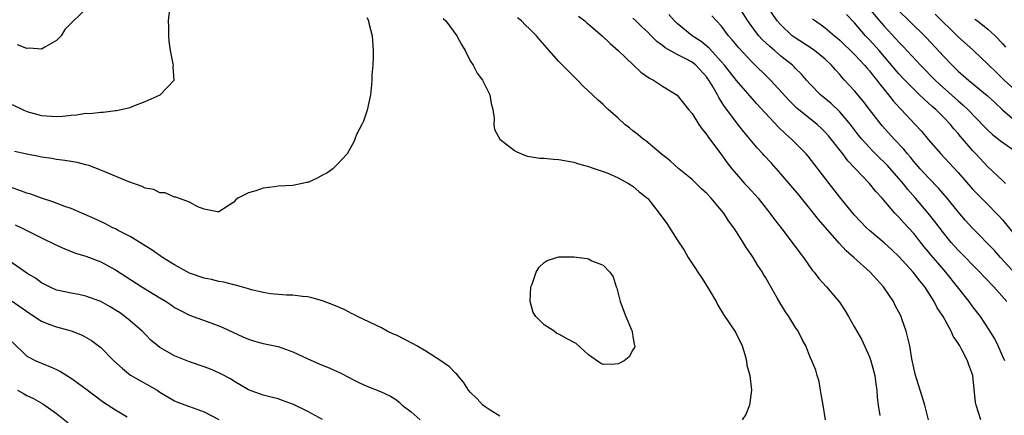
# Model space of a CAD drawing. Units: inches. Extents: x 2544000 to 2547000, y 1551000 to 1554000.
# Drawn here: x 2545250 to 2545383, y 1551314 to 1551367 of the extents above; entities that cross this region are included whole.
import ezdxf

# ---------------------------------------------------------------- set-up
doc = ezdxf.new("R2010")
doc.units = ezdxf.units.IN
doc.header["$MEASUREMENT"] = 0
doc.layers.add('LD25441551_2ft', color=253, linetype='Continuous')

msp = doc.modelspace()

# ---------------------------------------------------------------- linework, layer by layer
at = {"layer": 'LD25441551_2ft'}
for points, elevation in [([(2545384.77, 1551332.77), (2545382.73, 1551335), (2545381.92, 1551335.92), (2545378.88, 1551339), (2545378, 1551340), (2545377, 1551341.17), (2545375.53, 1551343), (2545374.36, 1551344.36), (2545373, 1551345.77), (2545371.88, 1551347), (2545371, 1551347.99), (2545370.55, 1551348.55), (2545370.15, 1551349), (2545369.64, 1551349.64), (2545368.37, 1551351), (2545366.76, 1551352.76), (2545366.57, 1551353), (2545365.01, 1551355.01), (2545364.15, 1551356.15), (2545363, 1551357.53), (2545361.65, 1551359), (2545361.33, 1551359.33), (2545361, 1551359.73), (2545360.39, 1551360.39), (2545359.87, 1551361), (2545359, 1551361.81), (2545357.57, 1551363), (2545357.24, 1551363.24), (2545354.81, 1551364.81), (2545354.57, 1551365), (2545353, 1551366.48), (2545352.53, 1551367), (2545351, 1551369.27)], 8034), ([(2545249, 1551355.7), (2545250.43, 1551355), (2545251, 1551354.76), (2545253, 1551354.18), (2545255, 1551354.06), (2545255.88, 1551354.12), (2545257, 1551354.26), (2545257.72, 1551354.29), (2545259, 1551354.5), (2545259.52, 1551354.48), (2545261, 1551354.67), (2545261.34, 1551354.66), (2545263, 1551354.86), (2545263.13, 1551354.87), (2545265, 1551355.28), (2545265.49, 1551355.49), (2545267, 1551356.08), (2545269.04, 1551357), (2545270.94, 1551359), (2545270.78, 1551360.78), (2545270.83, 1551361), (2545270.82, 1551361.18), (2545270.43, 1551363), (2545270.28, 1551364.28), (2545270.21, 1551365), (2545270.22, 1551366.22), (2545270.16, 1551367), (2545270.4, 1551369)], 8052), ([(2545259, 1551368.61), (2545257.33, 1551367), (2545257.15, 1551366.85), (2545257, 1551366.69), (2545256.14, 1551365.86), (2545255.66, 1551365), (2545255, 1551364.34), (2545253.44, 1551363.44), (2545253, 1551363.16), (2545251.33, 1551363.33), (2545251, 1551363.29), (2545249.75, 1551363.75)], 8054), ([(2545380.08, 1551313), (2545379.43, 1551315), (2545379.36, 1551315.36), (2545378.97, 1551319), (2545378.43, 1551320.43), (2545378.26, 1551321), (2545377.51, 1551322.49), (2545377.23, 1551323), (2545377.13, 1551323.14), (2545377, 1551323.39), (2545376.33, 1551324.33), (2545376.06, 1551325), (2545374.96, 1551327), (2545374.18, 1551328.18), (2545373.78, 1551329), (2545372.49, 1551331), (2545371.8, 1551331.8), (2545370.94, 1551333), (2545369, 1551335.13), (2545368.03, 1551336.03), (2545367, 1551336.95), (2545365, 1551338.65), (2545364.62, 1551339), (2545363, 1551340.71), (2545362.75, 1551341), (2545361, 1551343.15), (2545359.54, 1551345), (2545356.7, 1551348.7), (2545356.44, 1551349), (2545354.46, 1551351), (2545353.67, 1551351.67), (2545352.65, 1551352.65), (2545349.76, 1551355.76), (2545347, 1551358.92), (2545345.4, 1551361), (2545345, 1551361.47), (2545343.33, 1551363.33), (2545342.22, 1551364.22), (2545341.03, 1551365), (2545339, 1551366.65), (2545338.63, 1551367), (2545337.85, 1551367.85)], 8040), ([(2545383.6, 1551329), (2545381.81, 1551331), (2545381.41, 1551331.41), (2545381, 1551331.88), (2545380.45, 1551332.45), (2545379.96, 1551333), (2545377, 1551335.99), (2545376.08, 1551337), (2545375, 1551338.31), (2545373.85, 1551339.85), (2545372.96, 1551340.96), (2545371.22, 1551343), (2545370.18, 1551344.18), (2545369.56, 1551345), (2545369, 1551345.66), (2545367.43, 1551347.43), (2545367, 1551347.88), (2545366.42, 1551348.42), (2545365.42, 1551349.42), (2545365, 1551349.86), (2545363.98, 1551351), (2545363.54, 1551351.54), (2545362.43, 1551353), (2545361, 1551354.69), (2545359.82, 1551355.82), (2545358.39, 1551357), (2545357, 1551358.42), (2545356.47, 1551359), (2545355.79, 1551359.79), (2545355, 1551360.58), (2545354.8, 1551360.8), (2545354.59, 1551361), (2545353, 1551362.25), (2545352.14, 1551363), (2545351.52, 1551363.52), (2545350.5, 1551364.5), (2545350.06, 1551365), (2545349.58, 1551365.58), (2545348.54, 1551367), (2545347.28, 1551369)], 8036), ([(2545383.41, 1551345), (2545383, 1551345.42), (2545381, 1551347.25), (2545379.39, 1551349), (2545379, 1551349.41), (2545377.65, 1551351), (2545377.34, 1551351.34), (2545377, 1551351.76), (2545376.41, 1551352.41), (2545375.95, 1551353), (2545375, 1551353.99), (2545373.99, 1551355), (2545373.45, 1551355.45), (2545373, 1551355.88), (2545372.39, 1551356.39), (2545371.79, 1551357), (2545371, 1551357.75), (2545369.8, 1551359), (2545369, 1551359.86), (2545366.3, 1551363), (2545365, 1551364.45), (2545364.49, 1551365), (2545363, 1551366.74), (2545361.89, 1551367.89)], 8030), ([(2545364.71, 1551369), (2545366.37, 1551367), (2545367, 1551366.27), (2545368.58, 1551364.58), (2545369, 1551364.11), (2545369.56, 1551363.56), (2545371.92, 1551361), (2545373.88, 1551359), (2545374.46, 1551358.46), (2545377, 1551356.18), (2545377.65, 1551355.65), (2545378.31, 1551355), (2545380.6, 1551352.6), (2545381, 1551352.21), (2545381.63, 1551351.63), (2545382.45, 1551351), (2545382.75, 1551350.75), (2545385, 1551349.17)], 8028), ([(2545369, 1551368.38), (2545370.38, 1551367), (2545372.72, 1551364.72), (2545375, 1551362.25), (2545376.19, 1551361), (2545377, 1551360.21), (2545378.39, 1551359), (2545380.92, 1551356.92), (2545381.95, 1551355.94), (2545383, 1551354.98), (2545385, 1551353.27)], 8026), ([(2545373.91, 1551367.91), (2545377, 1551364.85), (2545379.06, 1551363), (2545381, 1551361.17), (2545381.15, 1551361), (2545382.09, 1551360.09), (2545383.23, 1551359), (2545385, 1551357.39)], 8024), ([(2545297, 1551367.48), (2545297.17, 1551367.17), (2545297.23, 1551367), (2545297.28, 1551366.72), (2545297.73, 1551365), (2545297.86, 1551363), (2545297.86, 1551362.14), (2545297.8, 1551361), (2545297.68, 1551359.68), (2545297.67, 1551359), (2545297.64, 1551358.36), (2545297.49, 1551357), (2545297.06, 1551354.94), (2545296.55, 1551353.45), (2545296.31, 1551353), (2545295.61, 1551351.61), (2545295.36, 1551351), (2545295.29, 1551350.71), (2545295, 1551350.24), (2545294.32, 1551349), (2545293, 1551347.58), (2545292.39, 1551347), (2545291.61, 1551346.39), (2545291, 1551346.12), (2545290.27, 1551345.73), (2545289, 1551345.15), (2545288.88, 1551345.12), (2545287, 1551344.74), (2545285, 1551344.62), (2545284.53, 1551344.53), (2545283, 1551344.35), (2545281.99, 1551343.99), (2545281, 1551343.73), (2545279.55, 1551343), (2545279.24, 1551342.76), (2545279, 1551342.45), (2545277, 1551341.16), (2545276.82, 1551341.18), (2545275, 1551341.54), (2545274.15, 1551341.85), (2545273, 1551342.45), (2545271.15, 1551343.15), (2545271, 1551343.14), (2545269.74, 1551343.74), (2545269, 1551343.75), (2545268.17, 1551344.17), (2545267, 1551344.37), (2545266.59, 1551344.59), (2545264.79, 1551345.21), (2545261, 1551346.82), (2545259.41, 1551347.41), (2545259, 1551347.53), (2545257.82, 1551347.82), (2545257, 1551347.99), (2545256.13, 1551348.13), (2545255, 1551348.26), (2545254.37, 1551348.37), (2545253, 1551348.54), (2545252.63, 1551348.63), (2545251, 1551348.95), (2545249.33, 1551349.33)], 8050), ([(2545307.33, 1551367.33), (2545307.68, 1551367), (2545309.18, 1551365), (2545309.81, 1551363.81), (2545310.29, 1551363), (2545311, 1551361.62), (2545311.39, 1551361), (2545311.95, 1551359.95), (2545312.66, 1551359), (2545313.63, 1551357), (2545313.81, 1551355.81), (2545314.06, 1551355), (2545314.22, 1551353.78), (2545314.17, 1551353), (2545314.29, 1551352.29), (2545314.99, 1551351), (2545317, 1551349.47), (2545317.29, 1551349.29), (2545317.94, 1551349), (2545318.7, 1551348.7), (2545319, 1551348.67), (2545320.42, 1551348.42), (2545321, 1551348.42), (2545322.28, 1551348.28), (2545323, 1551348.25), (2545325, 1551347.89), (2545325.66, 1551347.66), (2545327, 1551347.3), (2545327.2, 1551347.2), (2545329, 1551346.62), (2545329.59, 1551346.41), (2545331, 1551345.78), (2545332.4, 1551345), (2545332.77, 1551344.77), (2545333, 1551344.65), (2545333.86, 1551343.86), (2545335, 1551342.98), (2545336.55, 1551341), (2545337.58, 1551339.58), (2545339, 1551337.37), (2545339.95, 1551335.95), (2545340.48, 1551335), (2545341, 1551334.15), (2545341.49, 1551333.49), (2545341.79, 1551333), (2545342.29, 1551332.29), (2545343.07, 1551331.07), (2545344.27, 1551329), (2545344.51, 1551328.51), (2545345.28, 1551327.28), (2545346.87, 1551324.87), (2545347.77, 1551323), (2545348.15, 1551321.85), (2545348.39, 1551321), (2545348.42, 1551320.42), (2545348.81, 1551319), (2545349.03, 1551317), (2545348.78, 1551315), (2545348.26, 1551313.74), (2545347.8, 1551313)], 8048), ([(2545359.07, 1551313), (2545358.72, 1551315), (2545358.49, 1551316.49), (2545358.39, 1551317), (2545358.2, 1551318.2), (2545357.93, 1551319), (2545357.73, 1551319.73), (2545357.22, 1551321), (2545357, 1551321.48), (2545356.39, 1551323), (2545355.9, 1551323.9), (2545355.35, 1551325), (2545355, 1551325.52), (2545354.08, 1551327), (2545353.63, 1551327.63), (2545352.87, 1551328.87), (2545352.57, 1551329.43), (2545351.42, 1551331.42), (2545351, 1551332.22), (2545350.69, 1551332.69), (2545350.54, 1551333), (2545349.9, 1551333.9), (2545349.26, 1551335), (2545349, 1551335.38), (2545348.31, 1551336.32), (2545347.93, 1551337), (2545347, 1551338.47), (2545346.65, 1551339), (2545345.94, 1551339.94), (2545345.29, 1551341), (2545345, 1551341.36), (2545343.59, 1551343), (2545343, 1551343.64), (2545342.27, 1551344.27), (2545341.55, 1551345), (2545341, 1551345.53), (2545339.23, 1551347), (2545338.06, 1551348.06), (2545336.81, 1551349), (2545334.75, 1551350.75), (2545334.41, 1551351), (2545333.65, 1551351.65), (2545333, 1551352.12), (2545332.52, 1551352.52), (2545331.9, 1551353), (2545331, 1551353.84), (2545329.67, 1551355), (2545329, 1551355.67), (2545328.28, 1551356.28), (2545326.22, 1551358.22), (2545325.49, 1551359), (2545325.24, 1551359.24), (2545323, 1551361.52), (2545321.67, 1551363), (2545321.34, 1551363.34), (2545320.42, 1551364.42), (2545319.95, 1551365), (2545319, 1551365.95), (2545318.45, 1551366.45), (2545317.92, 1551367), (2545317.4, 1551367.4)], 8046), ([(2545325.63, 1551367.63), (2545326.51, 1551367), (2545326.76, 1551366.76), (2545327, 1551366.58), (2545328.85, 1551365), (2545329.93, 1551363.93), (2545331.01, 1551363), (2545334.08, 1551360.08), (2545335.25, 1551359.25), (2545335.78, 1551359), (2545337, 1551358.19), (2545339, 1551356.96), (2545340.53, 1551355), (2545341, 1551354.45), (2545341.92, 1551353), (2545342.35, 1551352.35), (2545343, 1551351.58), (2545343.22, 1551351.22), (2545343.41, 1551351), (2545345, 1551348.88), (2545345.77, 1551347.77), (2545346.39, 1551347), (2545347, 1551346.27), (2545348.12, 1551345), (2545348.54, 1551344.54), (2545349.93, 1551343), (2545350.41, 1551342.41), (2545351.54, 1551341), (2545352.14, 1551340.14), (2545353.16, 1551338.84), (2545354.56, 1551337), (2545355.59, 1551335.59), (2545356.06, 1551335), (2545357.27, 1551333.27), (2545357.52, 1551333), (2545358.14, 1551332.14), (2545359.2, 1551331), (2545360.95, 1551328.95), (2545361.74, 1551327.74), (2545362.18, 1551327), (2545363, 1551325.54), (2545363.28, 1551325), (2545363.91, 1551323.91), (2545365, 1551321.55), (2545365.21, 1551321), (2545365.75, 1551319), (2545365.85, 1551317.85), (2545366.02, 1551317), (2545366.05, 1551316.05), (2545366.19, 1551315), (2545366.41, 1551313.59)], 8044), ([(2545372.99, 1551312.99), (2545372.48, 1551315), (2545372.14, 1551316.14), (2545371.86, 1551317), (2545371.2, 1551319.2), (2545371, 1551320.04), (2545370.74, 1551321.26), (2545370.45, 1551323), (2545369.99, 1551325), (2545369.45, 1551326.55), (2545369.28, 1551327), (2545369, 1551327.56), (2545368.49, 1551328.49), (2545368.24, 1551329), (2545366.91, 1551331), (2545365.99, 1551331.99), (2545365.1, 1551333), (2545362.87, 1551335), (2545361.86, 1551335.86), (2545360.91, 1551336.91), (2545358.11, 1551340.11), (2545357.43, 1551341), (2545355.44, 1551343.44), (2545353, 1551346.3), (2545351.73, 1551347.73), (2545350.77, 1551348.77), (2545350.59, 1551349), (2545349.82, 1551349.82), (2545347.99, 1551351.99), (2545347, 1551353.23), (2545345.72, 1551355), (2545345.41, 1551355.41), (2545345, 1551356.07), (2545344.62, 1551356.62), (2545344.45, 1551357), (2545343.72, 1551358.28), (2545343.28, 1551359), (2545343.16, 1551359.16), (2545343, 1551359.39), (2545341.52, 1551361), (2545341, 1551361.42), (2545340.09, 1551361.91), (2545339, 1551362.46), (2545337.36, 1551363.36), (2545337, 1551363.66), (2545336.22, 1551364.22), (2545335.49, 1551365), (2545335, 1551365.49), (2545334.2, 1551366.2), (2545333.41, 1551367), (2545333, 1551367.39)], 8042), ([(2545383.33, 1551321), (2545383, 1551321.67), (2545382.41, 1551323), (2545381.95, 1551323.95), (2545381.2, 1551325.2), (2545380.01, 1551327), (2545379, 1551328.29), (2545378.49, 1551329), (2545376.92, 1551331), (2545375.33, 1551333), (2545374.24, 1551334.24), (2545373.33, 1551335.33), (2545373, 1551335.75), (2545372.42, 1551336.42), (2545371, 1551338.24), (2545370.3, 1551339), (2545369.66, 1551339.66), (2545369, 1551340.43), (2545368.7, 1551340.7), (2545368.42, 1551341), (2545366.72, 1551343), (2545365.89, 1551343.89), (2545365.03, 1551345), (2545362.07, 1551348.07), (2545361.4, 1551349), (2545359.82, 1551351), (2545359.45, 1551351.45), (2545359, 1551351.96), (2545358.47, 1551352.47), (2545357.91, 1551353), (2545355.2, 1551355.2), (2545354.17, 1551356.17), (2545351.61, 1551359), (2545349, 1551361.57), (2545347.35, 1551363.35), (2545346.45, 1551364.45), (2545345.95, 1551365), (2545345, 1551366.27), (2545344.31, 1551367), (2545343.7, 1551367.7)], 8038), ([(2545357.3, 1551367.3), (2545357.69, 1551367), (2545358.47, 1551366.47), (2545359, 1551366.08), (2545360.26, 1551365), (2545360.68, 1551364.68), (2545361, 1551364.4), (2545363, 1551362.46), (2545364.35, 1551361), (2545364.64, 1551360.64), (2545365, 1551360.24), (2545365.54, 1551359.54), (2545366, 1551359), (2545366.42, 1551358.42), (2545367.59, 1551357), (2545368.2, 1551356.2), (2545369.14, 1551355.14), (2545369.29, 1551355), (2545371.2, 1551353), (2545372.06, 1551352.06), (2545373, 1551350.92), (2545374.68, 1551349), (2545375.81, 1551347.81), (2545377, 1551346.48), (2545379, 1551344.17), (2545381, 1551342.13), (2545382.15, 1551341), (2545382.57, 1551340.57), (2545383, 1551340.09), (2545385, 1551337.65)], 8032), ([(2545379.25, 1551367.25), (2545379.6, 1551367), (2545381, 1551365.9), (2545381.99, 1551365), (2545383, 1551363.93), (2545383.43, 1551363.43)], 8022), ([(2545315, 1551313.48), (2545313.68, 1551314.32), (2545313, 1551314.77), (2545312.7, 1551315), (2545311.89, 1551315.89), (2545311, 1551316.74), (2545310.78, 1551317), (2545310.1, 1551318.1), (2545309.32, 1551319), (2545309.18, 1551319.18), (2545309, 1551319.32), (2545308.18, 1551320.18), (2545307.02, 1551321), (2545305, 1551322.28), (2545303.75, 1551323), (2545303.29, 1551323.29), (2545301, 1551324.47), (2545300.62, 1551324.62), (2545299.76, 1551325), (2545299, 1551325.44), (2545295.72, 1551327), (2545295.26, 1551327.26), (2545295, 1551327.37), (2545293.92, 1551327.92), (2545292.53, 1551328.53), (2545291, 1551329.13), (2545289.54, 1551329.54), (2545289, 1551329.64), (2545288.3, 1551329.7), (2545287, 1551329.87), (2545286.12, 1551329.88), (2545283.95, 1551330.05), (2545283, 1551330.23), (2545281.42, 1551330.58), (2545281, 1551330.72), (2545280.03, 1551331), (2545279.25, 1551331.25), (2545279, 1551331.28), (2545277.64, 1551331.64), (2545277, 1551331.73), (2545275.98, 1551331.98), (2545275, 1551332.18), (2545273, 1551332.87), (2545271, 1551333.98), (2545269.38, 1551335), (2545267.97, 1551335.97), (2545265, 1551337.8), (2545263.37, 1551338.63), (2545263, 1551338.84), (2545262.64, 1551339), (2545261.57, 1551339.57), (2545260.2, 1551340.2), (2545257, 1551341.59), (2545256.13, 1551341.87), (2545254.51, 1551342.51), (2545253, 1551342.99), (2545251.54, 1551343.54), (2545251, 1551343.7), (2545250.06, 1551344.06), (2545249, 1551344.39)], 8048), ([(2545249.41, 1551339.41), (2545250.3, 1551339), (2545253, 1551337.62), (2545255, 1551336.65), (2545256.13, 1551336.13), (2545257.58, 1551335.58), (2545259, 1551335.14), (2545261, 1551334.37), (2545261.9, 1551333.9), (2545263, 1551333.29), (2545266.58, 1551331), (2545269, 1551329.51), (2545269.85, 1551329), (2545270.55, 1551328.55), (2545271, 1551328.23), (2545271.8, 1551327.8), (2545273, 1551327.17), (2545275.88, 1551326.12), (2545277, 1551325.74), (2545277.52, 1551325.52), (2545280.24, 1551324.24), (2545281, 1551323.91), (2545281.68, 1551323.68), (2545283, 1551323.35), (2545285, 1551322.92), (2545287, 1551322.2), (2545289, 1551321.24), (2545290.57, 1551320.57), (2545291.99, 1551319.99), (2545293.38, 1551319.38), (2545294.71, 1551318.71), (2545295, 1551318.52), (2545295.99, 1551318.01), (2545297, 1551317.54), (2545298.83, 1551316.83), (2545300.2, 1551316.2), (2545301, 1551315.7), (2545301.39, 1551315.39), (2545301.8, 1551315), (2545303, 1551314.07), (2545304.24, 1551313)], 8046), ([(2545291, 1551313.04), (2545289, 1551314.14), (2545287.08, 1551315.08), (2545285.61, 1551315.61), (2545285, 1551315.84), (2545284.06, 1551316.06), (2545283, 1551316.35), (2545281, 1551317.07), (2545279, 1551318.24), (2545278.54, 1551318.54), (2545277.24, 1551319.24), (2545277, 1551319.36), (2545275.85, 1551319.85), (2545275, 1551320.18), (2545273, 1551320.85), (2545271, 1551321.66), (2545269, 1551322.81), (2545268.74, 1551323), (2545267.8, 1551323.8), (2545267, 1551324.58), (2545266.6, 1551325), (2545265, 1551326.39), (2545264.26, 1551327), (2545263.52, 1551327.52), (2545263, 1551327.85), (2545262.28, 1551328.28), (2545261, 1551329), (2545259, 1551329.76), (2545258.04, 1551329.96), (2545257, 1551330.15), (2545255.53, 1551330.47), (2545255, 1551330.56), (2545254.06, 1551331), (2545253, 1551331.53), (2545252.16, 1551332.16), (2545251, 1551332.86), (2545247.39, 1551335.39)], 8044), ([(2545249, 1551329.06), (2545251.4, 1551327.4), (2545253, 1551326.37), (2545253.97, 1551325.97), (2545255, 1551325.6), (2545257, 1551325.05), (2545258.48, 1551324.48), (2545259.74, 1551323.74), (2545261, 1551322.81), (2545262.77, 1551321), (2545263.93, 1551319.93), (2545265.04, 1551319.04), (2545268.62, 1551317), (2545269, 1551316.76), (2545271, 1551315.59), (2545271.41, 1551315.41), (2545273, 1551314.8), (2545275, 1551314.09), (2545277, 1551313.05)], 8042), ([(2545249, 1551323.55), (2545251, 1551321.64), (2545252.24, 1551321), (2545253, 1551320.67), (2545254.2, 1551320.2), (2545255, 1551319.82), (2545255.54, 1551319.54), (2545257, 1551318.64), (2545259, 1551317.19), (2545260.24, 1551316.24), (2545261, 1551315.68), (2545261.38, 1551315.38), (2545263, 1551314.35), (2545264.58, 1551313.42)], 8040), ([(2545249.72, 1551317), (2545250.55, 1551316.55), (2545251, 1551316.28), (2545251.9, 1551315.9), (2545253.17, 1551315.17), (2545255, 1551313.86), (2545256.61, 1551312.61)], 8038)]:
    msp.add_lwpolyline(points, dxfattribs=dict(at, elevation=elevation))
at = {"layer": 'LD25441551_2ft', "elevation": 8050}
msp.add_lwpolyline([(2545332.88, 1551325), (2545332.88, 1551324.88), (2545333, 1551324.31), (2545333.19, 1551323.19), (2545333.24, 1551323), (2545333.21, 1551322.79), (2545333, 1551322.46), (2545332.49, 1551321.51), (2545331.84, 1551321), (2545331, 1551320.59), (2545330.56, 1551320.56), (2545329, 1551320.49), (2545328.64, 1551320.64), (2545327, 1551321.78), (2545325.34, 1551323.34), (2545324.02, 1551324.02), (2545323, 1551324.62), (2545322.71, 1551324.71), (2545322.33, 1551325), (2545321, 1551325.87), (2545319.89, 1551327), (2545319.52, 1551327.52), (2545319.1, 1551329), (2545319.2, 1551331), (2545319.39, 1551331.39), (2545319.93, 1551333), (2545320.31, 1551333.69), (2545321, 1551334.29), (2545321.41, 1551334.59), (2545323, 1551335.07), (2545325, 1551335.08), (2545326.83, 1551334.83), (2545327, 1551334.8), (2545327.46, 1551334.54), (2545329, 1551333.93), (2545329.87, 1551333), (2545330.35, 1551332.35), (2545330.75, 1551331), (2545330.81, 1551330.81), (2545331.3, 1551329), (2545332.04, 1551327), (2545332.82, 1551325.18)], close=True, dxfattribs=at)

doc.saveas('drawing.dxf')
